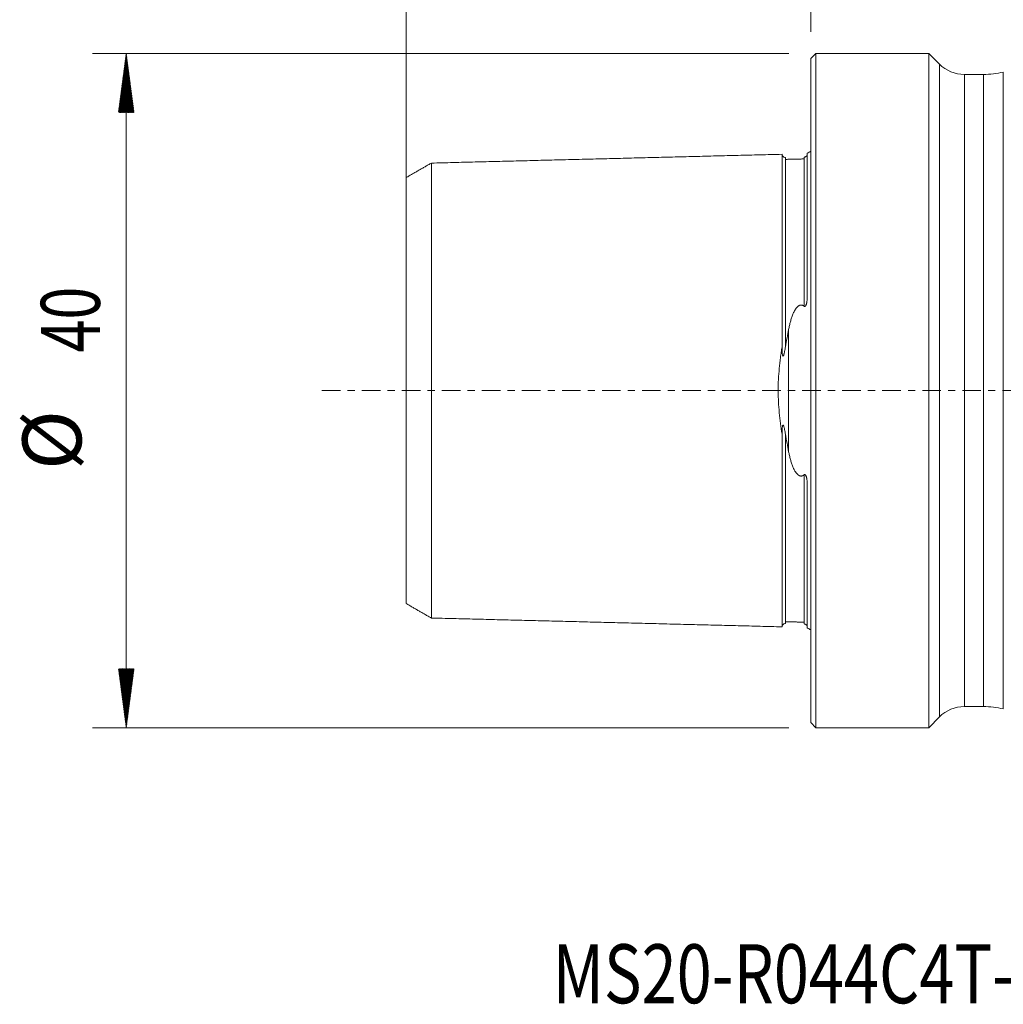
# Model space of a CAD drawing. Units: millimetres. Extents: x -46.9 to 47.8, y -36.4 to 59.9.
# Drawn here: x -46.9 to 11.4, y -36.4 to 22 of the extents above; entities that cross this region are included whole.
import ezdxf

# ---------------------------------------------------------------- set-up
doc = ezdxf.new("R2010")
doc.units = ezdxf.units.MM
doc.linetypes.add('CENTER', pattern=[47.5, 22, -8.5, 8.5, -8.5])
for name, color, linetype in [('1', 4, 'Continuous'), ('2', 7, 'Continuous'), ('SK1', 4, 'Continuous'), ('SK2', 7, 'Continuous'), ('SK4', 2, 'CENTER'), ('SK6', 5, 'Continuous')]:
    doc.layers.add(name, color=color, linetype=linetype)
doc.styles.add('iso_b_vert', font='simplex.shx')
doc.dimstyles.get("Standard").update_dxf_attribs({"dimtxt": 0.18, "dimasz": 0.18, "dimexe": 0.18, "dimexo": 0.0625, "dimgap": 0.09, "dimtad": 1, "dimzin": 0, "dimdsep": 52, "dimtxsty": 'Standard', "dimcen": 0.09, "dimadec": 0, "dimazin": 0, "dimtfac": 1, "dimtdec": 4, "dimtofl": 0, "dimtmove": 0, "dimatfit": 3, "dimfxl": 1, "dimtolj": 1, "dimtzin": 0, "dimarcsym": 0})

# ---------------------------------------------------------------- blocks, each defined once
blk = doc.blocks.new('_U1')
at = {"layer": 'SK2', "lineweight": 13}
for p, q in [((-24, 1.5875), (-24, 56.25)), ((35, 23.5875), (35, 56.25)), ((-24, 54.25), (35, 54.25))]:
    blk.add_line(p, q, dxfattribs=at)
at = {"layer": 'SK2', "lineweight": 18}
for points in [[(-24, 54.25), (-20.500002, 54.710784), (-20.499998, 53.789216)], [(35, 54.25), (31.500002, 53.789216), (31.499998, 54.710784)]]:
    blk.add_solid(points, dxfattribs=at)
at = {"layer": 'SK2', "lineweight": 18, "insert": (3.595034, 55.282634), "char_height": 3.5, "attachment_point": 7, "line_spacing_factor": 1.084337, "style": 'iso_b_vert'}
blk.add_mtext('\\W0.6927;59', dxfattribs=at)

msp = doc.modelspace()

# ---------------------------------------------------------------- hatches: boundary and pattern name
at = {"layer": 'SK2', "lineweight": 13}
h = msp.add_hatch(dxfattribs=at)
h.set_pattern_fill('ANSI31', color=256, scale=0.0062, style=0)
h.paths.add_polyline_path([(-40.6, 20), (-40.139, 16.5), (-41.061, 16.5)])
h = msp.add_hatch(dxfattribs=at)
h.set_pattern_fill('ANSI31', color=256, scale=0.0062, style=0)
h.paths.add_polyline_path([(-40.6, -20), (-41.061, -16.5), (-40.139, -16.5)])

# ---------------------------------------------------------------- linework, layer by layer
at = {"layer": '1', "lineweight": 18}
for p, q in [((0.3, 20), (0, 19.7)), ((7, 20), (0.3, 20)), ((0.3, -20), (0.3, 20)), ((7.635, 19.365), (7, 20)), ((7, -20), (7, 20)), ((0, -19.7), (0, 19.7)), ((10.25, 18.75), (9.12, 18.75)), ((9.12, -18.75), (10.25, -18.75)), ((0, -19.7), (0.3, -20)), ((7, -20), (7.635, -19.365)), ((0.3, -20), (7, -20))]:
    msp.add_line(p, q, dxfattribs=at)
at = {"layer": '1', "lineweight": 13}
for p, q in [((7.635, -19.365), (7.635, 19.365)), ((9.12, 18.75), (9.12, -18.75)), ((10.25, 18.75), (10.25, -18.75)), ((11.426, 18.89), (11.426, -18.89))]:
    msp.add_line(p, q, dxfattribs=at)
at = {"layer": '1', "lineweight": 18}
for centre, radius, start, end in [((9.12, 20.85), 2.1, 225, 270), ((10.25, 23.75), 5, 270, 283.60608), ((9.12, -20.85), 2.1, 90, 135), ((10.25, -23.75), 5, 76.39392, 90)]:
    msp.add_arc(centre, radius, start, end, dxfattribs=at)
msp.add_point((0, 0), dxfattribs=at)
at = {"layer": '2', "lineweight": 18}
msp.add_line((0, 21.288), (0, 46.25), dxfattribs=at)
at = {"layer": 'SK1', "lineweight": 18}
for p, q in [((-0.2, 14.083), (-0.2, 5.678)), ((-0.2, -5.678), (-0.2, -14.083))]:
    msp.add_line(p, q, dxfattribs=at)
at = {"layer": 'SK1', "lineweight": 13}
msp.add_line((-1.307, 3.629), (-1.307, -3.629), dxfattribs=at)
at = {"layer": 'SK1', "lineweight": 18}
for centre, start, end in [((-0.6, 15), 293.57818, 306.8699), ((-0.6, -15), 53.1301, 66.42182)]:
    msp.add_arc(centre, 1, start, end, dxfattribs=at)
for points, knots in [([(-1.495, 13.825), (-1.521, 13.825), (-1.559, 13.831), (-1.606, 13.854), (-1.639, 13.879), (-1.666, 13.91), (-1.691, 13.957), (-1.699, 13.994), (-1.7, 14.02)], [0, 0, 0, 0, 0.239506, 0.368426, 0.500072, 0.631706, 0.760593, 1, 1, 1, 1]), ([(-1.7, 14.016), (-1.7, 14.027), (-1.7, 14.004), (-1.7, 13.848), (-1.7, 13.583), (-1.7, 13.098), (-1.7, 12.264), (-1.7, 11.158), (-1.7, 10.123), (-1.7, 8.99), (-1.7, 7.714), (-1.7, 6.299), (-1.7, 5.169), (-1.7, 3.971), (-1.7, 3.092), (-1.7, 2.621), (-1.7, 2.584)], [0, 0, 0, 0, 0.061947, 0.124127, 0.186308, 0.248488, 0.372849, 0.49721, 0.55939, 0.62157, 0.745931, 0.808112, 0.870292, 0.932472, 0.994653, 1, 1, 1, 1]), ([(-22.5, 13.494), (-22.5, 13.505), (-22.5, 13.482), (-22.5, 13.331), (-22.5, 13.074), (-22.5, 12.602), (-22.5, 11.789), (-22.5, 10.712), (-22.5, 9.701), (-22.5, 8.595), (-22.5, 7.358), (-22.5, 5.983), (-22.5, 4.89), (-22.5, 3.738), (-22.5, 2.53), (-22.5, 1.488), (-22.5, 0.637), (-22.5, 0), (-22.5, -0.637), (-22.5, -1.488), (-22.5, -2.53), (-22.5, -3.738), (-22.5, -4.89), (-22.5, -5.983), (-22.5, -7.358), (-22.5, -8.595), (-22.5, -9.701), (-22.5, -10.712), (-22.5, -11.789), (-22.5, -12.602), (-22.5, -13.074), (-22.5, -13.331), (-22.5, -13.482), (-22.5, -13.505), (-22.5, -13.494)], [0, 0, 0, 0, 0.027768, 0.055547, 0.083325, 0.111104, 0.16666, 0.222217, 0.249995, 0.277774, 0.33333, 0.361109, 0.388887, 0.416665, 0.444444, 0.472222, 0.486111, 0.5, 0.51389, 0.527779, 0.555557, 0.583335, 0.611114, 0.638892, 0.666671, 0.722227, 0.750006, 0.777784, 0.833341, 0.888897, 0.916676, 0.944454, 0.972232, 1, 1, 1, 1]), ([(-1.495, 13.825), (-1.495, 13.825), (-1.495, 13.803), (-1.495, 13.745), (-1.495, 13.713)], [0, 0, 0, 0, 0.558796, 1, 1, 1, 1]), ([(-0.2, 14.001), (-0.2, 13.993), (-0.202, 13.984), (-0.207, 13.97), (-0.209, 13.964), (-0.215, 13.953), (-0.218, 13.947), (-0.226, 13.934), (-0.231, 13.928), (-0.241, 13.917), (-0.244, 13.913), (-0.252, 13.905), (-0.257, 13.901), (-0.267, 13.892), (-0.273, 13.888), (-0.284, 13.881), (-0.287, 13.878), (-0.296, 13.873), (-0.301, 13.87), (-0.312, 13.865), (-0.318, 13.862), (-0.329, 13.858), (-0.333, 13.857), (-0.341, 13.854), (-0.345, 13.853), (-0.354, 13.851), (-0.358, 13.85), (-0.366, 13.848), (-0.37, 13.847), (-0.378, 13.846), (-0.382, 13.846), (-0.388, 13.845), (-0.392, 13.845), (-0.395, 13.845)], [0, 0, 0, 0, 0.25, 0.25, 0.375, 0.375, 0.5, 0.5, 0.625, 0.625, 0.6875, 0.6875, 0.75, 0.75, 0.8125, 0.8125, 0.84375, 0.84375, 0.875, 0.875, 0.90625, 0.90625, 0.921875, 0.921875, 0.9375, 0.9375, 0.953125, 0.953125, 0.96875, 0.96875, 0.984375, 0.984375, 1, 1, 1, 1]), ([(-0.395, 13.845), (-0.395, 13.839), (-0.395, 13.815), (-0.395, 13.773), (-0.395, 13.74)], [0, 0, 0, 0, 0.398612, 1, 1, 1, 1]), ([(-24, -12.632), (-24, -12.634), (-24, -12.609), (-24, -12.474), (-24, -12.23), (-24, -11.778), (-24, -11.003), (-24, -9.973), (-24, -9.002), (-24, -7.941), (-24, -6.768), (-24, -5.458), (-24, -4.428), (-24, -3.35), (-24, -2.238), (-24, -1.305), (-24, -0.551), (-24, 0), (-24, 0.551), (-24, 1.305), (-24, 2.238), (-24, 3.35), (-24, 4.428), (-24, 5.458), (-24, 6.768), (-24, 7.941), (-24, 9.002), (-24, 9.973), (-24, 11.003), (-24, 11.778), (-24, 12.23), (-24, 12.474), (-24, 12.609), (-24, 12.634), (-24, 12.632)], [0, 0, 0, 0, 0.023359, 0.051397, 0.079435, 0.107473, 0.163548, 0.219624, 0.247661, 0.275699, 0.331775, 0.359812, 0.38785, 0.415888, 0.443926, 0.471963, 0.485982, 0.500001, 0.51402, 0.528039, 0.556077, 0.584114, 0.612152, 0.64019, 0.668228, 0.724303, 0.752341, 0.780378, 0.836454, 0.892529, 0.920567, 0.948605, 0.976643, 1, 1, 1, 1]), ([(-0.395, 5.001), (-0.392, 4.999), (-0.388, 4.996), (-0.382, 4.992), (-0.378, 4.99), (-0.37, 4.987), (-0.366, 4.986), (-0.358, 4.985), (-0.354, 4.985), (-0.345, 4.986), (-0.341, 4.987), (-0.333, 4.99), (-0.329, 4.992), (-0.322, 4.997), (-0.319, 5), (-0.312, 5.006), (-0.309, 5.009), (-0.301, 5.019), (-0.296, 5.027), (-0.288, 5.041), (-0.284, 5.049), (-0.273, 5.072), (-0.267, 5.088), (-0.257, 5.12), (-0.252, 5.136), (-0.244, 5.168), (-0.241, 5.184), (-0.231, 5.233), (-0.226, 5.265), (-0.218, 5.329), (-0.215, 5.361), (-0.209, 5.425), (-0.207, 5.457), (-0.202, 5.552), (-0.2, 5.615), (-0.2, 5.678)], [0, 0, 0, 0, 0.015625, 0.015625, 0.03125, 0.03125, 0.046875, 0.046875, 0.0625, 0.0625, 0.078125, 0.078125, 0.09375, 0.09375, 0.109375, 0.109375, 0.125, 0.125, 0.15625, 0.15625, 0.1875, 0.1875, 0.25, 0.25, 0.3125, 0.3125, 0.375, 0.375, 0.5, 0.5, 0.625, 0.625, 0.75, 0.75, 1, 1, 1, 1]), ([(-1.307, 3.629), (-1.292, 3.706), (-1.276, 3.782), (-1.241, 3.934), (-1.222, 4.009), (-1.181, 4.158), (-1.159, 4.232), (-1.123, 4.342), (-1.111, 4.378), (-1.084, 4.451), (-1.071, 4.486), (-1.042, 4.558), (-1.026, 4.593), (-0.994, 4.662), (-0.977, 4.697), (-0.94, 4.765), (-0.921, 4.798), (-0.878, 4.862), (-0.855, 4.894), (-0.817, 4.939), (-0.803, 4.954), (-0.774, 4.982), (-0.759, 4.995), (-0.735, 5.013), (-0.726, 5.019), (-0.709, 5.031), (-0.7, 5.036), (-0.681, 5.046), (-0.671, 5.05), (-0.657, 5.056), (-0.652, 5.058), (-0.641, 5.061), (-0.636, 5.063), (-0.61, 5.07), (-0.588, 5.072), (-0.561, 5.072), (-0.556, 5.071), (-0.545, 5.07), (-0.529, 5.068), (-0.513, 5.064), (-0.493, 5.058), (-0.483, 5.054), (-0.463, 5.046), (-0.454, 5.041), (-0.427, 5.026), (-0.411, 5.014), (-0.395, 5.001)], [0, 0, 0, 0, 0.125, 0.125, 0.25, 0.25, 0.375, 0.375, 0.4375, 0.4375, 0.5, 0.5, 0.5625, 0.5625, 0.625, 0.625, 0.6875, 0.6875, 0.75, 0.75, 0.78125, 0.78125, 0.8125, 0.8125, 0.828125, 0.828125, 0.84375, 0.84375, 0.859375, 0.859375, 0.867187, 0.867187, 0.875, 0.875, 0.90625, 0.90625, 0.914062, 0.914062, 0.921875, 0.9375, 0.9375, 0.953125, 0.953125, 0.96875, 0.96875, 1, 1, 1, 1]), ([(-1.7, -2.584), (-1.733, -2.376), (-1.764, -2.166), (-1.819, -1.744), (-1.844, -1.53), (-1.884, -1.1), (-1.901, -0.883), (-1.917, -0.553), (-1.921, -0.442), (-1.926, -0.276), (-1.927, -0.22), (-1.928, -0.109), (-1.929, -0.053), (-1.929, 0.224), (-1.923, 0.444), (-1.901, 0.88), (-1.885, 1.096), (-1.844, 1.526), (-1.819, 1.74), (-1.778, 2.059), (-1.763, 2.165), (-1.733, 2.375), (-1.717, 2.48), (-1.7, 2.584)], [0, 0, 0, 0, 0.125, 0.125, 0.25, 0.25, 0.375, 0.375, 0.4375, 0.4375, 0.46875, 0.46875, 0.5, 0.5, 0.625, 0.625, 0.75, 0.75, 0.875, 0.875, 0.9375, 0.9375, 1, 1, 1, 1]), ([(-1.7, 2.584), (-1.7, 2.535), (-1.699, 2.486), (-1.697, 2.388), (-1.695, 2.339), (-1.69, 2.265), (-1.688, 2.241), (-1.684, 2.191), (-1.681, 2.167), (-1.675, 2.13), (-1.673, 2.118), (-1.669, 2.099), (-1.668, 2.093), (-1.665, 2.081), (-1.663, 2.075), (-1.659, 2.064), (-1.656, 2.058), (-1.651, 2.051), (-1.65, 2.049), (-1.647, 2.046), (-1.646, 2.046), (-1.644, 2.044), (-1.643, 2.044), (-1.639, 2.043), (-1.637, 2.044), (-1.633, 2.045), (-1.631, 2.047), (-1.626, 2.052), (-1.623, 2.056), (-1.617, 2.065), (-1.615, 2.069), (-1.61, 2.079), (-1.608, 2.084), (-1.602, 2.099), (-1.598, 2.11), (-1.588, 2.142), (-1.581, 2.164), (-1.57, 2.208), (-1.565, 2.231), (-1.554, 2.276), (-1.55, 2.298), (-1.536, 2.366), (-1.527, 2.412), (-1.51, 2.504), (-1.503, 2.55), (-1.495, 2.596)], [0, 0, 0, 0, 0.125, 0.125, 0.25, 0.25, 0.3125, 0.3125, 0.375, 0.375, 0.40625, 0.40625, 0.421875, 0.421875, 0.4375, 0.4375, 0.453125, 0.453125, 0.460937, 0.460937, 0.464844, 0.464844, 0.46875, 0.46875, 0.476562, 0.476562, 0.484375, 0.484375, 0.5, 0.5, 0.515625, 0.515625, 0.53125, 0.53125, 0.5625, 0.5625, 0.625, 0.625, 0.6875, 0.6875, 0.75, 0.75, 0.875, 0.875, 1, 1, 1, 1]), ([(-1.495, -2.596), (-1.503, -2.549), (-1.511, -2.503), (-1.527, -2.411), (-1.536, -2.365), (-1.55, -2.296), (-1.555, -2.273), (-1.565, -2.228), (-1.571, -2.205), (-1.582, -2.161), (-1.589, -2.139), (-1.599, -2.107), (-1.603, -2.096), (-1.609, -2.081), (-1.612, -2.076), (-1.616, -2.066), (-1.619, -2.061), (-1.623, -2.055), (-1.625, -2.053), (-1.628, -2.049), (-1.63, -2.048), (-1.634, -2.045), (-1.636, -2.044), (-1.64, -2.043), (-1.642, -2.044), (-1.647, -2.046), (-1.649, -2.048), (-1.652, -2.052), (-1.654, -2.054), (-1.658, -2.062), (-1.66, -2.068), (-1.664, -2.079), (-1.666, -2.085), (-1.669, -2.097), (-1.67, -2.103), (-1.674, -2.121), (-1.676, -2.133), (-1.681, -2.17), (-1.684, -2.194), (-1.688, -2.243), (-1.69, -2.267), (-1.695, -2.341), (-1.697, -2.389), (-1.699, -2.487), (-1.7, -2.535), (-1.7, -2.584)], [0, 0, 0, 0, 0.125, 0.125, 0.25, 0.25, 0.3125, 0.3125, 0.375, 0.375, 0.4375, 0.4375, 0.46875, 0.46875, 0.484375, 0.484375, 0.5, 0.5, 0.507812, 0.507812, 0.515625, 0.515625, 0.523437, 0.523437, 0.53125, 0.53125, 0.539062, 0.539062, 0.546875, 0.546875, 0.5625, 0.5625, 0.578125, 0.578125, 0.59375, 0.59375, 0.625, 0.625, 0.6875, 0.6875, 0.75, 0.75, 0.875, 0.875, 1, 1, 1, 1]), ([(-1.7, -2.584), (-1.7, -2.621), (-1.7, -3.092), (-1.7, -3.971), (-1.7, -5.169), (-1.7, -6.299), (-1.7, -7.714), (-1.7, -8.99), (-1.7, -10.123), (-1.7, -11.158), (-1.7, -12.264), (-1.7, -13.098), (-1.7, -13.583), (-1.7, -13.848), (-1.7, -14.004), (-1.7, -14.027), (-1.7, -14.016)], [0, 0, 0, 0, 0.005347, 0.067528, 0.129708, 0.191888, 0.254069, 0.37843, 0.44061, 0.50279, 0.627151, 0.751512, 0.813692, 0.875873, 0.938053, 1, 1, 1, 1]), ([(-0.395, -5.001), (-0.411, -5.014), (-0.427, -5.026), (-0.455, -5.041), (-0.464, -5.046), (-0.483, -5.054), (-0.503, -5.062), (-0.524, -5.067), (-0.54, -5.069), (-0.545, -5.07), (-0.556, -5.071), (-0.573, -5.072), (-0.589, -5.071), (-0.605, -5.069), (-0.611, -5.069), (-0.622, -5.066), (-0.638, -5.063), (-0.653, -5.058), (-0.673, -5.05), (-0.683, -5.045), (-0.711, -5.03), (-0.728, -5.019), (-0.752, -5), (-0.76, -4.993), (-0.776, -4.98), (-0.783, -4.973), (-0.805, -4.952), (-0.818, -4.937), (-0.856, -4.892), (-0.879, -4.861), (-0.911, -4.812), (-0.922, -4.795), (-0.941, -4.762), (-0.951, -4.745), (-0.978, -4.694), (-0.995, -4.66), (-1.027, -4.59), (-1.043, -4.555), (-1.086, -4.449), (-1.112, -4.377), (-1.159, -4.232), (-1.181, -4.158), (-1.222, -4.009), (-1.241, -3.934), (-1.276, -3.782), (-1.292, -3.706), (-1.307, -3.629)], [0, 0, 0, 0, 0.03125, 0.03125, 0.046875, 0.046875, 0.0625, 0.078125, 0.078125, 0.085937, 0.085937, 0.09375, 0.109375, 0.109375, 0.117187, 0.117187, 0.125, 0.140625, 0.140625, 0.15625, 0.15625, 0.1875, 0.1875, 0.203125, 0.203125, 0.21875, 0.21875, 0.25, 0.25, 0.3125, 0.3125, 0.34375, 0.34375, 0.375, 0.375, 0.4375, 0.4375, 0.5, 0.5, 0.625, 0.625, 0.75, 0.75, 0.875, 0.875, 1, 1, 1, 1]), ([(-0.2, -5.678), (-0.2, -5.615), (-0.202, -5.552), (-0.207, -5.457), (-0.209, -5.425), (-0.215, -5.361), (-0.218, -5.328), (-0.226, -5.264), (-0.231, -5.232), (-0.241, -5.183), (-0.244, -5.167), (-0.252, -5.135), (-0.257, -5.119), (-0.267, -5.088), (-0.273, -5.072), (-0.284, -5.049), (-0.287, -5.042), (-0.296, -5.027), (-0.301, -5.02), (-0.312, -5.006), (-0.318, -5), (-0.329, -4.992), (-0.333, -4.99), (-0.341, -4.987), (-0.345, -4.986), (-0.354, -4.985), (-0.358, -4.985), (-0.366, -4.986), (-0.37, -4.987), (-0.378, -4.99), (-0.382, -4.992), (-0.388, -4.996), (-0.392, -4.999), (-0.395, -5.001)], [0, 0, 0, 0, 0.25, 0.25, 0.375, 0.375, 0.5, 0.5, 0.625, 0.625, 0.6875, 0.6875, 0.75, 0.75, 0.8125, 0.8125, 0.84375, 0.84375, 0.875, 0.875, 0.90625, 0.90625, 0.921875, 0.921875, 0.9375, 0.9375, 0.953125, 0.953125, 0.96875, 0.96875, 0.984375, 0.984375, 1, 1, 1, 1]), ([(-1.7, -14.02), (-1.699, -13.994), (-1.691, -13.957), (-1.666, -13.91), (-1.639, -13.879), (-1.606, -13.854), (-1.559, -13.831), (-1.521, -13.825), (-1.495, -13.825)], [0, 0, 0, 0, 0.239407, 0.368294, 0.499928, 0.631574, 0.760494, 1, 1, 1, 1]), ([(-1.495, -13.713), (-1.495, -13.745), (-1.495, -13.803), (-1.495, -13.825), (-1.495, -13.825)], [0, 0, 0, 0, 0.442602, 1, 1, 1, 1]), ([(-0.395, -13.74), (-0.395, -13.773), (-0.395, -13.815), (-0.395, -13.839), (-0.395, -13.845)], [0, 0, 0, 0, 0.601389, 1, 1, 1, 1]), ([(-0.395, -13.845), (-0.392, -13.845), (-0.388, -13.845), (-0.382, -13.846), (-0.378, -13.846), (-0.37, -13.847), (-0.366, -13.848), (-0.358, -13.85), (-0.354, -13.851), (-0.345, -13.853), (-0.341, -13.854), (-0.333, -13.857), (-0.329, -13.858), (-0.322, -13.861), (-0.319, -13.862), (-0.312, -13.865), (-0.309, -13.866), (-0.301, -13.87), (-0.296, -13.873), (-0.288, -13.878), (-0.284, -13.881), (-0.273, -13.888), (-0.267, -13.892), (-0.257, -13.901), (-0.252, -13.905), (-0.244, -13.913), (-0.241, -13.917), (-0.231, -13.928), (-0.226, -13.935), (-0.218, -13.947), (-0.215, -13.953), (-0.209, -13.964), (-0.207, -13.97), (-0.202, -13.984), (-0.2, -13.993), (-0.2, -14.001)], [0, 0, 0, 0, 0.015625, 0.015625, 0.03125, 0.03125, 0.046875, 0.046875, 0.0625, 0.0625, 0.078125, 0.078125, 0.09375, 0.09375, 0.109375, 0.109375, 0.125, 0.125, 0.15625, 0.15625, 0.1875, 0.1875, 0.25, 0.25, 0.3125, 0.3125, 0.375, 0.375, 0.5, 0.5, 0.625, 0.625, 0.75, 0.75, 1, 1, 1, 1])]:
    msp.add_open_spline(points, degree=3, knots=knots, dxfattribs=at)
for points, degree in [([(-22.5, 13.497), (-23.25, 13.065), (-24, 12.632)], 2), ([(-1.7, 14.016), (-12.1, 13.755), (-22.5, 13.494)], 2), ([(-0.395, 13.74), (-0.945, 13.727), (-1.495, 13.713)], 2), ([(-1.495, 2.596), (-1.437, 2.948), (-1.374, 3.292), (-1.307, 3.629)], 3), ([(-1.307, -3.629), (-1.374, -3.292), (-1.437, -2.948), (-1.495, -2.596)], 3), ([(-24, -12.632), (-23.25, -13.065), (-22.5, -13.497)], 2), ([(-22.5, -13.494), (-12.1, -13.755), (-1.7, -14.016)], 2), ([(-1.495, -13.713), (-0.945, -13.727), (-0.395, -13.74)], 2)]:
    msp.add_open_spline(points, degree=degree, dxfattribs=at)
at = {"layer": 'SK1', "lineweight": 13}
for points, knots in [([(-1.495, 13.713), (-1.495, 13.691), (-1.495, 13.603), (-1.495, 13.393), (-1.495, 12.913), (-1.495, 12.087), (-1.495, 10.992), (-1.495, 9.965), (-1.495, 8.843), (-1.495, 7.581), (-1.495, 6.181), (-1.495, 5.065), (-1.495, 3.884), (-1.495, 3.043), (-1.495, 2.608), (-1.495, 2.596)], [0, 0, 0, 0, 0.028317, 0.097586, 0.166854, 0.30539, 0.443927, 0.513195, 0.582463, 0.721, 0.790268, 0.859536, 0.928805, 0.998073, 1, 1, 1, 1]), ([(-0.395, 13.74), (-0.395, 13.718), (-0.395, 13.631), (-0.395, 13.42), (-0.395, 12.939), (-0.395, 12.112), (-0.395, 11.015), (-0.395, 9.988), (-0.395, 8.864), (-0.395, 7.6), (-0.395, 6.198), (-0.395, 5.431), (-0.395, 5.024), (-0.395, 5.001)], [0, 0, 0, 0, 0.032743, 0.112954, 0.193165, 0.353586, 0.514008, 0.594219, 0.674429, 0.834851, 0.915062, 0.995273, 1, 1, 1, 1]), ([(-1.495, -2.596), (-1.495, -2.608), (-1.495, -3.043), (-1.495, -3.884), (-1.495, -5.065), (-1.495, -6.181), (-1.495, -7.581), (-1.495, -8.843), (-1.495, -9.965), (-1.495, -10.992), (-1.495, -12.087), (-1.495, -12.913), (-1.495, -13.393), (-1.495, -13.603), (-1.495, -13.691), (-1.495, -13.713)], [0, 0, 0, 0, 0.001927, 0.071195, 0.140464, 0.209732, 0.279, 0.417537, 0.486805, 0.556073, 0.69461, 0.833146, 0.902415, 0.971683, 1, 1, 1, 1]), ([(-0.395, -5.001), (-0.395, -5.024), (-0.395, -5.431), (-0.395, -6.198), (-0.395, -7.6), (-0.395, -8.864), (-0.395, -9.988), (-0.395, -11.015), (-0.395, -12.112), (-0.395, -12.939), (-0.395, -13.42), (-0.395, -13.631), (-0.395, -13.718), (-0.395, -13.74)], [0, 0, 0, 0, 0.004727, 0.084938, 0.165149, 0.325571, 0.405781, 0.485992, 0.646414, 0.806835, 0.887046, 0.967257, 1, 1, 1, 1])]:
    msp.add_open_spline(points, degree=3, knots=knots, dxfattribs=at)
at = {"layer": 'SK2', "lineweight": 18}
for p, q in [((-1.288, 20), (-42.6, 20)), ((-40.6, -20), (-40.6, 20)), ((-1.288, -20), (-42.6, -20))]:
    msp.add_line(p, q, dxfattribs=at)
at = {"layer": 'SK4', "lineweight": 18, "ltscale": 0.05}
msp.add_line((-29, 0), (40, 0), dxfattribs=at)

# ---------------------------------------------------------------- texts
at = {"layer": 'SK2', "lineweight": 18, "char_height": 3.5, "attachment_point": 7, "rotation": 90, "line_spacing_factor": 1.084337, "style": 'iso_b_vert'}
for s, insert in [('\\W0.7361;40', (-42.165, 2.258)), ('%%c', (-42.165, -4.715))]:
    msp.add_mtext(s, dxfattribs=dict(at, insert=insert))
at = {"layer": 'SK6', "lineweight": 18, "insert": (-15.307, -36.347), "char_height": 3.5, "attachment_point": 7, "line_spacing_factor": 1.084337, "style": 'iso_b_vert'}
msp.add_mtext('\\W0.7849;MS20-R044C4T-10M', dxfattribs=at)

# ---------------------------------------------------------------- dimensions: what is measured, and where the dimension line sits
at = {"layer": 'SK2', "lineweight": 18}
dim = msp.add_linear_dim(base=(35, 54.25), p1=(-24, 0), p2=(35, 22), dimstyle='Standard', override={"dimtxt": 3.5, "dimasz": 3.5, "dimexe": 2, "dimexo": 1.5875, "dimgap": 1.75, "dimtad": 1, "dimtih": 1, "dimtoh": 0, "dimdec": 2, "dimlfac": 1, "dimzin": 8, "dimdsep": 46, "dimlunit": 2, "dimpost": '<>', "dimtxsty": 'iso_b_vert', "dimsah": 1, "dimse1": 0, "dimse2": 0, "dimsd1": 0, "dimsd2": 0, "dimclrd": 2, "dimclre": 2, "dimclrt": 2, "dimtol": 0, "dimtm": -0.1, "dimtfac": 1, "dimtdec": 2, "dimtofl": 1, "dimtmove": 0, "dimtzin": 8, "dimlwd": 13, "dimlwe": 13}, dxfattribs=at)
dim.commit()
dim.dimension.update_dxf_attribs({"geometry": '_U1', "text_midpoint": (5.5, 54.25)})

doc.saveas('drawing.dxf')
